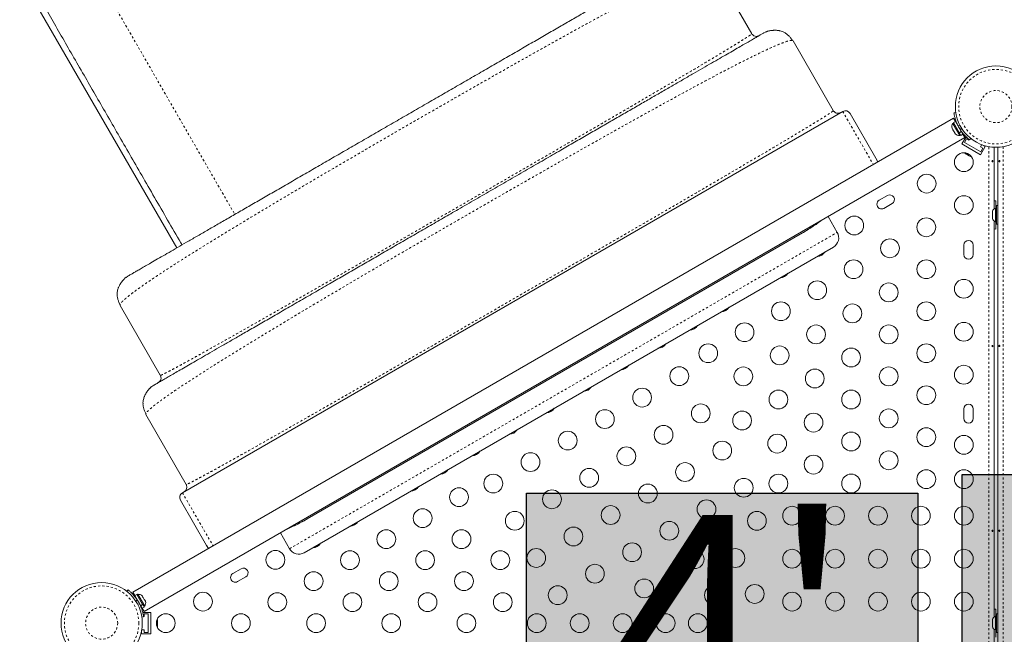
# Model space of a CAD drawing. Extents: x -86 to 722, y -9 to 842.
# Drawn here: x 153 to 199, y 545 to 574 of the extents above; entities that cross this region are included whole.
import ezdxf

# ---------------------------------------------------------------- set-up
doc = ezdxf.new("R2010")
doc.units = 0
doc.header["$LTSCALE"] = 0.125
doc.header["$MEASUREMENT"] = 0
doc.linetypes.add('PHANTOM', pattern=[0.5, 0.25, -0.05, 0.05, -0.05, 0.05, -0.05])
doc.layers.add('CONTOUR', color=7, linetype='CONTINUOUS')
doc.layers.add('HAUTEUR-PLATE-FORME', color=7, linetype='CONTINUOUS')
doc.styles.add('DIM', font='romans.shx')

msp = doc.modelspace()

# ---------------------------------------------------------------- hatches: boundary and pattern name
at = {"layer": 'HAUTEUR-PLATE-FORME', "true_color": 0xfcfcfc}
for points in [[(196.99327, 552.89434), (237.9435, 552.89434), (237.9435, 538.78863), (196.99327, 538.78863)], [(176.70585, 552.03831), (194.94117, 552.03831), (194.94117, 536.75712), (176.70585, 536.75712)]]:
    msp.add_hatch(color=7, dxfattribs=at).paths.add_polyline_path(points)

# ---------------------------------------------------------------- linework, layer by layer
at = {"layer": 'CONTOUR', "linetype": 'PHANTOM', "lineweight": 0}
for p, q in [((155.34662, 578.49105), (163.12996, 565.0099)), ((191.43446, 569.8026), (192.85946, 567.33443)), ((196.89864, 569.14444), (196.80516, 569.13134)), ((196.91349, 568.9437), (196.97158, 569.01811)), ((197.0512, 568.75912), (197.02522, 568.74412)), ((198.23364, 523.85014), (198.23364, 568.16586)), ((198.90771, 568.16586), (198.90771, 523.80202)), ((165.67674, 549.44654), (191.18421, 564.17329)), ((160.69056, 552.0526), (162.11556, 549.58443)), ((158.58654, 547.06582), (158.52845, 546.99141)), ((158.60138, 546.86508), (158.69487, 546.87818)), ((158.81185, 546.68162), (158.78588, 546.66663))]:
    msp.add_line(p, q, dxfattribs=at)
at = {"layer": 'CONTOUR', "linetype": 'Continuous', "lineweight": 15}
for p, q in [((185.32528, 576.66776), (187.20028, 573.42017)), ((153.72977, 575.06415), (160.43338, 563.45316)), ((187.18788, 573.40457), (187.20028, 573.42017)), ((187.22894, 573.38043), (187.18819, 573.40337)), ((187.75829, 573.45366), (187.84708, 573.49389)), ((189.12432, 573.08764), (189.06853, 573.09577)), ((189.12432, 573.08764), (190.99932, 569.84004)), ((196.5942, 569.49068), (158.38083, 547.42818)), ((191.43446, 569.8026), (160.69056, 552.0526)), ((190.99932, 569.84004), (190.98562, 569.82232)), ((191.02798, 569.8003), (190.98562, 569.82232)), ((191.77597, 569.71109), (192.98184, 567.62245)), ((196.68634, 569.33108), (196.5942, 569.49068)), ((196.61587, 569.73592), (196.70119, 569.74788)), ((196.53235, 569.01105), (196.55398, 568.97358)), ((196.55398, 568.97358), (196.55948, 568.98136)), ((196.55724, 568.96793), (196.55398, 568.97358)), ((196.5625, 568.95882), (196.55724, 568.96793)), ((196.55948, 568.98136), (196.56921, 568.9472)), ((196.60564, 569.25911), (196.56502, 569.23566)), ((196.56502, 569.23566), (196.57871, 569.21195)), ((196.57871, 569.21195), (196.88377, 568.68357)), ((196.68634, 569.33108), (196.59465, 569.27814)), ((196.86274, 568.8138), (196.59465, 569.27814)), ((196.95443, 568.86674), (196.68634, 569.33108)), ((196.77125, 569.20318), (196.76295, 569.19838)), ((158.90583, 546.51885), (197.1192, 568.58135)), ((196.5625, 568.95882), (196.56576, 568.95317)), ((196.56921, 568.9472), (196.62227, 568.8553)), ((196.62227, 568.8553), (196.64499, 568.83324)), ((196.62227, 568.8553), (196.63605, 568.83144)), ((196.64499, 568.83324), (196.6395, 568.82546)), ((196.6395, 568.82546), (196.67092, 568.77104)), ((196.67092, 568.77104), (196.69564, 568.74552)), ((196.67092, 568.77104), (196.67292, 568.76758)), ((196.69564, 568.74552), (196.67292, 568.76758)), ((196.86274, 568.8138), (196.95443, 568.86674)), ((196.86319, 568.81301), (196.86996, 568.80129)), ((196.96165, 568.85423), (196.86996, 568.80129)), ((196.93537, 568.68799), (196.86996, 568.80129)), ((196.88377, 568.68357), (196.92439, 568.70702)), ((196.93537, 568.68799), (197.02706, 568.74093)), ((196.95045, 568.87363), (196.95966, 568.87894)), ((196.95443, 568.86674), (196.96165, 568.85423)), ((197.02706, 568.74093), (196.96165, 568.85423)), ((196.98863, 568.28538), (197.18106, 568.61867)), ((197.1192, 568.58135), (197.02706, 568.74093)), ((197.10526, 568.36239), (197.19901, 568.52477)), ((197.19901, 568.52477), (197.30726, 568.46227)), ((197.39544, 568.54539), (197.34243, 568.47748)), ((197.85466, 567.78538), (196.98863, 568.28538)), ((197.86303, 567.92489), (197.10526, 568.36239)), ((197.30726, 568.46227), (197.32433, 568.49184)), ((197.90932, 568.25506), (197.84853, 568.14977)), ((197.84853, 568.14977), (197.95678, 568.08727)), ((197.85466, 567.78538), (198.07341, 568.16427)), ((197.95678, 568.08727), (197.86303, 567.92489)), ((198.07341, 568.16427), (197.92811, 568.24815)), ((198.48414, 568.13755), (198.48414, 565.26316)), ((198.65721, 523.83033), (198.65721, 568.13755)), ((192.98184, 567.62245), (193.06879, 567.45528)), ((193.07597, 567.45943), (192.98184, 567.62245)), ((197.14621, 567.83956), (197.17129, 567.82508)), ((197.16724, 567.83741), (197.19443, 567.81172)), ((197.17129, 567.82508), (197.16724, 567.83741)), ((197.18497, 567.81718), (197.17129, 567.82508)), ((197.19443, 567.81172), (197.18497, 567.81718)), ((197.19443, 567.81172), (197.28375, 567.76015)), ((197.28375, 567.76015), (197.31121, 567.75429)), ((197.29197, 567.75541), (197.28403, 567.75999)), ((197.30182, 567.74972), (197.29197, 567.75541)), ((197.30182, 567.74972), (197.31526, 567.74196)), ((197.31121, 567.75429), (197.31526, 567.74196)), ((197.31526, 567.74196), (197.38045, 567.70432)), ((197.38045, 567.70432), (197.41629, 567.69362)), ((197.38045, 567.70432), (197.38883, 567.69949)), ((197.41629, 567.69362), (197.38883, 567.69949)), ((197.38883, 567.69949), (197.38978, 567.69894)), ((193.51429, 565.88773), (193.13541, 565.66898)), ((193.35416, 565.29009), (193.73304, 565.50884)), ((198.59118, 565.30269), (198.54428, 565.30269)), ((198.54428, 565.30269), (198.54428, 564.66519)), ((198.57068, 565.30269), (198.57068, 565.64019)), ((198.65318, 565.42144), (198.59118, 565.42144)), ((198.59118, 564.54644), (198.59118, 565.42144)), ((198.65318, 564.54644), (198.65318, 565.42144)), ((190.75921, 564.90941), (191.18421, 564.17329)), ((198.41233, 565.15594), (198.40368, 565.1233)), ((198.40368, 565.1233), (198.41233, 565.15594)), ((198.40368, 565.1233), (198.40368, 565.06994)), ((198.41233, 565.06994), (198.40368, 565.0373)), ((198.40368, 565.06994), (198.41233, 565.06994)), ((198.40368, 565.0373), (198.40368, 564.93058)), ((198.40368, 564.93058), (198.41233, 564.89794)), ((198.41233, 564.89794), (198.40368, 564.89794)), ((198.40368, 564.89794), (198.40368, 564.84458)), ((198.41233, 564.81194), (198.40368, 564.84458)), ((198.40368, 564.84458), (198.41233, 564.81194)), ((198.65721, 565.17144), (198.65318, 565.17144)), ((198.48414, 564.70472), (198.48414, 546.26316)), ((198.54428, 564.66519), (198.59118, 564.66519)), ((198.57068, 564.32769), (198.57068, 564.66519)), ((198.59118, 564.54644), (198.65318, 564.54644)), ((198.65318, 564.79644), (198.65721, 564.79644)), ((166.50595, 550.8368), (189.5656, 564.1503)), ((166.35975, 549.26353), (191.0012, 563.49028)), ((197.07789, 563.57769), (197.07789, 563.14019)), ((197.51539, 563.14019), (197.51539, 563.57769)), ((158.07251, 562.07705), (158.1517, 562.13379)), ((157.78564, 560.80831), (157.78567, 560.76776)), ((159.66067, 557.52017), (157.78567, 560.76776)), ((159.66067, 557.52017), (159.68061, 557.52323)), ((159.6815, 557.52237), (159.68075, 557.47548)), ((159.27343, 556.99689), (159.35266, 557.05366)), ((159.0072, 555.73976), (158.98663, 555.68764)), ((160.86163, 552.44004), (158.98663, 555.68764)), ((197.07789, 555.95269), (197.07789, 555.51519)), ((197.51539, 555.51519), (197.51539, 555.95269)), ((160.88405, 552.44315), (160.86163, 552.44004)), ((160.88405, 552.44315), (160.88172, 552.39535)), ((160.59905, 551.71109), (161.81931, 549.59754)), ((165.25174, 550.18266), (165.67674, 549.44654)), ((161.81931, 549.59754), (161.89905, 549.45943)), ((163.41991, 548.51273), (163.04102, 548.29398)), ((163.25977, 547.91509), (163.63866, 548.13384)), ((158.10458, 547.46412), (158.1576, 547.53204)), ((158.47296, 547.26859), (158.38083, 547.42818)), ((158.56465, 547.32153), (158.47296, 547.26859)), ((158.74105, 546.80425), (158.47296, 547.26859)), ((158.54958, 547.13589), (158.54037, 547.13058)), ((158.83274, 546.85719), (158.56465, 547.32153)), ((158.61626, 547.32595), (158.57564, 547.3025)), ((158.93501, 546.77386), (158.61626, 547.32595)), ((158.84815, 547.20549), (158.82709, 547.24197)), ((158.83845, 547.205), (158.84815, 547.20549)), ((158.86326, 547.17933), (158.83845, 547.205)), ((158.84681, 547.19635), (158.85178, 547.19922)), ((158.85178, 547.19922), (158.84815, 547.20549)), ((158.85761, 547.18911), (158.85178, 547.19922)), ((158.85761, 547.18911), (158.86123, 547.18284)), ((158.91624, 547.08756), (158.86326, 547.17933)), ((158.92385, 547.05708), (158.91624, 547.08756)), ((158.91693, 547.08637), (158.93154, 547.06107)), ((158.93356, 547.05757), (158.92385, 547.05708)), ((158.96548, 547.00227), (158.93356, 547.05757)), ((158.97531, 546.96795), (158.96548, 547.00227)), ((158.96548, 547.00227), (158.9677, 546.99843)), ((158.9677, 546.99843), (158.97531, 546.96795)), ((158.72878, 546.80634), (158.73708, 546.81113)), ((158.74105, 546.80425), (158.83274, 546.85719)), ((158.74105, 546.80425), (158.74828, 546.79173)), ((158.83997, 546.84467), (158.74828, 546.79173)), ((158.81369, 546.67844), (158.74828, 546.79173)), ((158.81369, 546.67844), (158.90538, 546.73137)), ((158.90583, 546.51885), (158.81369, 546.67844)), ((158.8332, 546.8564), (158.83997, 546.84467)), ((158.90538, 546.73137), (158.83997, 546.84467)), ((158.89439, 546.75041), (158.93501, 546.77386)), ((198.57068, 546.30269), (198.57068, 546.64019)), ((158.88416, 546.2736), (158.79884, 546.26164)), ((159.22742, 546.48394), (158.84235, 546.48394)), ((158.8808, 546.29644), (158.91492, 546.29644)), ((158.91492, 546.42144), (159.10242, 546.42144)), ((158.91492, 546.29644), (158.91492, 546.42144)), ((159.10242, 546.42144), (159.10242, 545.54644)), ((159.22742, 546.48394), (159.22742, 545.48394)), ((159.52608, 546.15018), (159.53473, 546.12347)), ((159.53473, 546.1138), (159.52608, 546.15018)), ((159.53473, 546.12347), (159.53473, 546.12456)), ((159.53473, 546.1138), (159.53473, 546.12347)), ((159.53473, 546.03852), (159.53473, 546.1138)), ((198.41233, 546.15594), (198.40368, 546.1233)), ((198.40368, 546.1233), (198.41233, 546.15594)), ((198.40368, 546.1233), (198.40368, 546.06994)), ((198.41233, 546.06994), (198.40368, 546.0373)), ((198.40368, 546.06994), (198.41233, 546.06994)), ((198.59118, 546.30269), (198.54428, 546.30269)), ((198.54428, 546.30269), (198.54428, 545.66519)), ((198.65318, 546.42144), (198.59118, 546.42144)), ((198.59118, 545.54644), (198.59118, 546.42144)), ((198.65318, 545.54644), (198.65318, 546.42144)), ((198.65721, 546.17144), (198.65318, 546.17144)), ((158.78992, 545.65171), (158.78992, 545.48394)), ((158.91492, 545.67144), (158.79334, 545.67144)), ((158.91492, 545.54644), (158.91492, 545.67144)), ((159.52608, 546.02885), (159.53473, 546.03852)), ((159.53473, 546.00214), (159.52608, 546.02885)), ((159.52608, 545.86261), (159.53473, 545.89899)), ((159.53473, 545.87228), (159.52608, 545.86261)), ((159.53473, 546.023), (159.53473, 546.03852)), ((159.53473, 546.023), (159.53473, 546.01163)), ((159.53473, 546.01163), (159.53473, 546.00246)), ((159.53473, 545.89899), (159.53473, 546.00214)), ((159.53473, 545.89899), (159.53473, 545.88808)), ((159.53473, 545.88808), (159.53473, 545.87228)), ((159.53473, 545.84331), (159.53473, 545.87228)), ((198.40368, 546.0373), (198.40368, 545.93058)), ((198.40368, 545.93058), (198.41233, 545.89794)), ((198.41233, 545.89794), (198.40368, 545.89794)), ((198.40368, 545.89794), (198.40368, 545.84458)), ((198.41233, 545.81194), (198.40368, 545.84458)), ((198.40368, 545.84458), (198.41233, 545.81194)), ((198.48414, 545.70472), (198.48414, 527.26316)), ((198.54428, 545.66519), (198.59118, 545.66519)), ((198.57068, 545.32769), (198.57068, 545.66519)), ((198.65318, 545.79644), (198.65721, 545.79644)), ((159.22742, 545.48394), (158.78992, 545.48394)), ((159.10242, 545.54644), (158.91492, 545.54644)), ((198.59118, 545.54644), (198.65318, 545.54644))]:
    msp.add_line(p, q, dxfattribs=at)
at = {"layer": 'CONTOUR', "linetype": 'Continuous', "lineweight": 15, "flags": 128}
for points in [[(197.11254, 567.87612), (197.12545, 567.86037), (197.14621, 567.83956)], [(198.57068, 565.64019), (198.50259, 565.63698), (198.48414, 565.63506)], [(198.48414, 564.33282), (198.50259, 564.3309), (198.57068, 564.32769)], [(198.57068, 546.64019), (198.50259, 546.63698), (198.48414, 546.63506)], [(159.5199, 545.79588), (159.52709, 545.81493), (159.53473, 545.84331)]]:
    msp.add_lwpolyline(points, dxfattribs=at)
at = {"layer": 'CONTOUR', "linetype": 'Continuous', "lineweight": 15}
for centre, radius in [((198.57068, 570.02557), 1.89), ((197.07789, 567.43999), 0.4375), ((195.34584, 566.43999), 0.4375), ((197.07789, 565.43999), 0.4375), ((191.97393, 564.49321), 0.4375), ((195.32789, 564.4089), 0.4375), ((193.63554, 563.43182), 0.4375), ((191.94319, 562.45474), 0.4375), ((195.32789, 562.45474), 0.4375), ((190.25084, 561.47766), 0.4375), ((193.57789, 561.37781), 0.4375), ((197.07789, 561.54644), 0.4375), ((188.55848, 560.50058), 0.4375), ((191.88554, 560.40073), 0.4375), ((195.32789, 560.50058), 0.4375), ((186.86613, 559.5235), 0.4375), ((190.19319, 559.42365), 0.4375), ((193.57789, 559.42365), 0.4375), ((197.07789, 559.54644), 0.4375), ((185.17378, 558.54642), 0.4375), ((188.50084, 558.44657), 0.4375), ((195.32789, 558.54642), 0.4375), ((191.82789, 558.34672), 0.4375), ((197.07789, 557.54644), 0.4375), ((183.82654, 557.47991), 0.4375), ((186.80848, 557.46949), 0.4375), ((190.13554, 557.36964), 0.4375), ((193.57789, 557.46949), 0.4375), ((182.09448, 556.47991), 0.4375), ((188.44319, 556.39256), 0.4375), ((191.82789, 556.39256), 0.4375), ((195.32789, 556.59226), 0.4375), ((184.82654, 555.74786), 0.4375), ((180.36243, 555.47991), 0.4375), ((186.75084, 555.41548), 0.4375), ((190.07789, 555.31563), 0.4375), ((193.57789, 555.51533), 0.4375), ((178.63038, 554.47991), 0.4375), ((183.09448, 554.74786), 0.4375), ((188.38554, 554.33855), 0.4375), ((191.82789, 554.4384), 0.4375), ((195.32789, 554.6381), 0.4375), ((185.82654, 554.01581), 0.4375), ((197.07789, 554.28394), 0.4375), ((176.89833, 553.47991), 0.4375), ((181.36243, 553.74786), 0.4375), ((193.57789, 553.56117), 0.4375), ((184.09448, 553.01581), 0.4375), ((190.07789, 553.36147), 0.4375), ((179.63038, 552.74786), 0.4375), ((191.82789, 552.48424), 0.4375), ((195.32789, 552.68394), 0.4375), ((197.07789, 552.68394), 0.4375), ((175.16628, 552.47991), 0.4375), ((186.82654, 552.28376), 0.4375), ((188.44024, 552.47913), 0.4375), ((173.56904, 551.84642), 0.4375), ((177.89833, 551.74786), 0.4375), ((182.36243, 552.01581), 0.4375), ((185.09448, 551.28376), 0.4375), ((171.87669, 550.86934), 0.4375), ((176.16628, 550.74786), 0.4375), ((180.63038, 551.01581), 0.4375), ((187.44024, 550.74708), 0.4375), ((189.07789, 550.98394), 0.4375), ((191.07789, 550.98394), 0.4375), ((193.07789, 550.98394), 0.4375), ((195.07789, 550.98394), 0.4375), ((197.07789, 550.98394), 0.4375), ((183.36243, 550.28376), 0.4375), ((170.18433, 549.89226), 0.4375), ((173.68433, 549.89226), 0.4375), ((178.89833, 550.01581), 0.4375), ((181.63038, 549.28376), 0.4375), ((165.01889, 548.93071), 0.4375), ((168.49198, 548.91518), 0.4375), ((171.99198, 548.91518), 0.4375), ((175.49198, 548.91518), 0.4375), ((177.16628, 549.01581), 0.4375), ((184.54113, 548.95678), 0.4375), ((186.44024, 549.01503), 0.4375), ((189.07789, 548.98394), 0.4375), ((191.07789, 548.98394), 0.4375), ((193.07789, 548.98394), 0.4375), ((195.07789, 548.98394), 0.4375), ((197.07789, 548.98394), 0.4375), ((166.79963, 547.9381), 0.4375), ((170.29963, 547.9381), 0.4375), ((173.79963, 547.9381), 0.4375), ((179.89833, 548.28376), 0.4375), ((182.19024, 547.59949), 0.4375), ((156.92935, 545.98394), 1.89), ((161.64697, 546.98394), 0.4375), ((178.16628, 547.28376), 0.4375), ((185.44024, 547.28298), 0.4375), ((187.33934, 547.34123), 0.4375), ((189.07789, 546.98394), 0.4375), ((191.07789, 546.98394), 0.4375), ((193.07789, 546.98394), 0.4375), ((195.07789, 546.98394), 0.4375), ((197.07789, 546.98394), 0.4375), ((165.10728, 546.96102), 0.4375), ((168.60728, 546.96102), 0.4375), ((172.10728, 546.96102), 0.4375), ((175.60728, 546.96102), 0.4375), ((159.91492, 545.98394), 0.4375), ((163.41492, 545.98394), 0.4375), ((166.91492, 545.98394), 0.4375), ((170.41492, 545.98394), 0.4375), ((173.91492, 545.98394), 0.4375), ((177.19024, 545.98394), 0.4375), ((179.19024, 545.98394), 0.4375), ((181.19024, 545.98394), 0.4375), ((183.19024, 545.98394), 0.4375), ((184.69024, 545.98394), 0.4375)]:
    msp.add_circle(centre, radius, dxfattribs=at)
at = {"layer": 'CONTOUR', "linetype": 'PHANTOM', "lineweight": 0}
for centre, radius in [((198.57068, 570.02557), 1.73415), ((198.57068, 570.02557), 0.74728), ((156.92935, 545.98394), 1.73415), ((156.92935, 545.98394), 0.74728)]:
    msp.add_circle(centre, radius, dxfattribs=at)
at = {"layer": 'CONTOUR', "linetype": 'Continuous', "lineweight": 15}
for centre, radius, start, end in [((191.55946, 569.58609), 0.25, 30, 120), ((196.77343, 569.09065), 0.2539, 145.170658, 196.845561), ((198.53463, 570.00475), 1.9375, 206.794751, 213.205249), ((196.86239, 568.93657), 0.2539, 223.178442, 274.829342), ((193.62367, 565.69828), 0.21875, 300, 120), ((193.24478, 565.47953), 0.21875, 120, 300), ((198.65227, 565.0729), 0.2539, 115.170658, 161.773154), ((198.65227, 564.89498), 0.2539, 198.512587, 244.829342), ((190.7512, 563.92329), 0.5, 300, 30), ((197.29664, 563.57769), 0.21875, 0, 180), ((190.24188, 563.49321), 0.4375, 270.881055, 329.118945), ((197.29664, 563.14019), 0.21875, 180, 0), ((188.50983, 562.49321), 0.4375, 270.881055, 329.118945), ((185.77102, 560.91196), 0.4375, 270.881055, 329.118945), ((184.29878, 560.06196), 0.4375, 270.881055, 329.118945), ((182.82654, 559.21196), 0.4375, 270.881055, 329.118945), ((181.09448, 558.21196), 0.4375, 270.881055, 329.118945), ((179.36243, 557.21196), 0.4375, 270.881055, 329.118945), ((197.29664, 555.95269), 0.21875, 0, 180), ((177.63038, 556.21196), 0.4375, 270.881055, 329.118945), ((197.29664, 555.51519), 0.21875, 180, 0), ((175.89833, 555.21196), 0.4375, 270.881055, 329.118945), ((174.16628, 554.21196), 0.4375, 270.881055, 329.118945), ((172.69404, 553.36196), 0.4375, 270.881055, 329.118945), ((160.81556, 551.83609), 0.25, 120, 210), ((171.3084, 552.56196), 0.4375, 270.881055, 329.118945), ((168.48299, 550.93071), 0.4375, 270.881055, 329.118945), ((166.10975, 549.69654), 0.5, 210, 300), ((166.75094, 549.93071), 0.4375, 270.881055, 329.118945), ((163.52929, 548.32328), 0.21875, 300, 120), ((163.1504, 548.10453), 0.21875, 120, 300), ((156.9654, 546.00476), 1.9375, 26.794751, 33.205249), ((158.63763, 547.07295), 0.2539, 42.639296, 94.829342), ((158.72659, 546.91887), 0.2539, 325.170658, 18.258924), ((198.65227, 546.0729), 0.2539, 115.170658, 161.773154), ((198.65227, 545.89498), 0.2539, 198.512587, 244.829342)]:
    msp.add_arc(centre, radius, start, end, dxfattribs=at)
at = {"layer": 'CONTOUR', "linetype": 'PHANTOM', "lineweight": 0}
msp.add_arc((187.49386, 567.73588), 4.14108, 300.019283, 309.814717, dxfattribs=at)
at = {"layer": 'CONTOUR', "linetype": 'Continuous', "lineweight": 15}
for points, knots in [([(158.1517, 562.13379), (158.15469, 562.13552), (158.16066, 562.13897), (158.20938, 562.16709), (158.2873, 562.21208), (158.39721, 562.27554), (158.53838, 562.35704), (158.711, 562.4567), (158.91498, 562.57448), (159.16056, 562.71626), (159.44979, 562.88325), (159.78587, 563.07728), (160.15537, 563.29061), (160.55826, 563.52322), (160.99452, 563.7751), (161.46416, 564.04624), (161.96423, 564.33496), (162.49202, 564.63968), (163.04542, 564.95918), (163.62487, 565.29373), (164.22776, 565.64181), (164.85113, 566.00171), (165.49222, 566.37185), (166.14993, 566.75157), (166.82129, 567.13918), (167.50367, 567.53316), (168.19503, 567.93231), (168.89534, 568.33664), (169.60457, 568.74611), (170.32271, 569.16073), (171.04655, 569.57864), (171.77028, 569.99648), (172.48806, 570.41089), (173.19717, 570.8203), (173.89759, 571.22469), (174.5893, 571.62405), (175.27229, 572.01837), (175.94437, 572.4064), (176.60274, 572.7865), (177.24424, 573.15687), (177.86798, 573.51699), (178.47176, 573.86559), (179.05248, 574.20087), (179.60693, 574.52098), (180.13429, 574.82544), (180.63347, 575.11365), (181.10317, 575.38483), (181.54247, 575.63846), (181.94983, 575.87365), (182.3233, 576.08927), (182.66079, 576.28412), (182.94954, 576.45083), (183.19364, 576.59176), (183.39668, 576.70899), (183.56913, 576.80855), (183.71069, 576.89029), (183.82163, 576.95433), (183.90063, 576.99994), (183.95009, 577.0285), (183.9562, 577.03203), (183.95925, 577.03379)], [0, 0, 0, 0, 0.01577044, 0.03142679, 0.0470087, 0.06255639, 0.07811032, 0.09371094, 0.1093983, 0.12521182, 0.14323194, 0.16109479, 0.17885677, 0.19657522, 0.21430792, 0.23211249, 0.25004588, 0.26785593, 0.28566587, 0.30353052, 0.32148804, 0.3393868, 0.35722917, 0.37507042, 0.39292277, 0.41067292, 0.4283752, 0.44608441, 0.46385525, 0.48174188, 0.4997974, 0.51783656, 0.5357112, 0.55347518, 0.57118335, 0.5888911, 0.60665381, 0.62452637, 0.64239065, 0.66023273, 0.67810661, 0.69606318, 0.71395443, 0.73177074, 0.74956759, 0.76738082, 0.78519458, 0.80306642, 0.82102477, 0.83892571, 0.8567878, 0.87466812, 0.89037419, 0.9060353, 0.92169169, 0.93738363, 0.9531166, 0.96877056, 0.98438507, 1, 1, 1, 1]), ([(153.11338, 576.67414), (153.26617, 576.40949), (153.5717, 575.8803), (154.04878, 575.05397), (154.54054, 574.20223), (155.04796, 573.32335), (155.57052, 572.41824), (156.09652, 571.50719), (156.62467, 570.5924), (157.15333, 569.67673), (157.69196, 568.74381), (158.24002, 567.79453), (158.80749, 566.81165), (159.39394, 565.79589), (159.9997, 564.74669), (160.4252, 564.00969), (160.65012, 563.62012), (160.66911, 563.58722)], [0, 0, 0, 0, 0.07114604, 0.142262626, 0.213729283, 0.285806208, 0.357880899, 0.430410594, 0.498969632, 0.567547964, 0.636407013, 0.705273146, 0.774171105, 0.84724359, 0.9202842, 0.993267125, 1, 1, 1, 1]), ([(188.51711, 573.55356), (188.50299, 573.55698), (188.47672, 573.56334), (188.43085, 573.57007), (188.38476, 573.57447), (188.3387, 573.57691), (188.29348, 573.5778), (188.25335, 573.57748), (188.2205, 573.57647), (188.19058, 573.57515), (188.15289, 573.57274), (188.116, 573.56857), (188.0862, 573.56446), (188.05533, 573.55971), (188.02039, 573.55332), (187.98395, 573.54536), (187.94855, 573.53615), (187.91384, 573.5254), (187.87885, 573.51272), (187.85695, 573.50321), (187.84517, 573.49809)], [0, 0, 0, 0, 0.1149441, 0.21378371, 0.29667923, 0.36391612, 0.41603008, 0.45416359, 0.46884224, 0.48143461, 0.50469425, 0.52826891, 0.54053447, 0.55452202, 0.59092087, 0.64138873, 0.70718661, 0.78879366, 0.88638667, 1, 1, 1, 1]), ([(188.51711, 573.55356), (188.58046, 573.53499), (188.66231, 573.511), (188.73318, 573.46474), (188.74919, 573.45428)], [0, 0, 0, 0, 0.77398321, 1, 1, 1, 1]), ([(187.75829, 573.45366), (187.75486, 573.45168), (187.74798, 573.44771), (187.69293, 573.41593), (187.60556, 573.36548), (187.48286, 573.29465), (187.32695, 573.20463), (187.13841, 573.09577), (186.91816, 572.96861), (186.66609, 572.82308), (186.38116, 572.65857), (186.06362, 572.47525), (185.71377, 572.27326), (185.33476, 572.05444), (184.92761, 571.81937), (184.49332, 571.56863), (184.03283, 571.30277), (183.54708, 571.02232), (183.03723, 570.72796), (182.50475, 570.42053), (181.95077, 570.10069), (181.37683, 569.76933), (180.78799, 569.42936), (180.18613, 569.08188), (179.57304, 568.72791), (178.94655, 568.3662), (178.26763, 567.97423), (177.5352, 567.55136), (176.74918, 567.09755), (175.95361, 566.63823), (175.15094, 566.17481), (174.34358, 565.70867), (173.57293, 565.26374), (172.84146, 564.84143), (172.15057, 564.44254), (171.46272, 564.04541), (170.77941, 563.6509), (170.10615, 563.26219), (169.44431, 562.88008), (168.79531, 562.50538), (168.1573, 562.13702), (167.49262, 561.75327), (166.80583, 561.35676), (166.10258, 560.95073), (165.42343, 560.55863), (164.77033, 560.18156), (164.14517, 559.82062), (163.57858, 559.4935), (163.06737, 559.19835), (162.60791, 558.93309), (162.17413, 558.68264), (161.76721, 558.44771), (161.39063, 558.23029), (161.04499, 558.03073), (160.73082, 557.84935), (160.44721, 557.6856), (160.1936, 557.53918), (159.97206, 557.41127), (159.78227, 557.3017), (159.62639, 557.2117), (159.50442, 557.14129), (159.41756, 557.09113), (159.36287, 557.05956), (159.35606, 557.05563), (159.35266, 557.05366)], [0, 0, 0, 0, 0.01565323, 0.0313651, 0.04711573, 0.06288487, 0.07865255, 0.09411928, 0.1095742, 0.12502718, 0.14047813, 0.15624106, 0.17199861, 0.18774817, 0.20348692, 0.21921215, 0.23492157, 0.25062398, 0.26630397, 0.28199563, 0.29769716, 0.31340583, 0.32911828, 0.34455034, 0.359979, 0.37540105, 0.39081381, 0.40914694, 0.42745999, 0.44575577, 0.46404061, 0.48231925, 0.50059528, 0.51622697, 0.53186065, 0.54749817, 0.56314173, 0.5787941, 0.59417903, 0.60958017, 0.62498668, 0.64038746, 0.65871933, 0.67705339, 0.69539122, 0.7137323, 0.7320746, 0.75041514, 0.76609795, 0.78177512, 0.79744508, 0.81310697, 0.82876084, 0.84412866, 0.85949258, 0.87485683, 0.8902275, 0.90592216, 0.92161651, 0.93730791, 0.95299421, 0.96867305, 0.98434223, 1, 1, 1, 1]), ([(187.2322, 573.38377), (187.24237, 573.37075), (187.27275, 573.33188), (187.35109, 573.29863), (187.45091, 573.28914), (187.51149, 573.31549), (187.54178, 573.32866)], [0, 0, 0, 0, 0.14376641, 0.42917761, 0.7145888, 1, 1, 1, 1]), ([(189.08752, 573.10688), (189.08212, 573.1154), (189.07107, 573.13283), (189.04734, 573.1682), (189.01606, 573.21171), (188.97897, 573.25864), (188.9338, 573.31044), (188.88059, 573.3633), (188.81764, 573.41578), (188.77438, 573.44245), (188.75085, 573.45696)], [0, 0, 0, 0, 0.02965064, 0.06071707, 0.13160564, 0.21983807, 0.32897925, 0.50998027, 0.73338145, 1, 1, 1, 1]), ([(191.03125, 569.80362), (191.04142, 569.79061), (191.07179, 569.75175), (191.15013, 569.7185), (191.24994, 569.70901), (191.31053, 569.73536), (191.34082, 569.74854)], [0, 0, 0, 0, 0.14369524, 0.42913016, 0.71456508, 1, 1, 1, 1]), ([(196.80516, 569.13134), (196.79008, 569.16239), (196.7595, 569.22536), (196.72129, 569.32006), (196.68911, 569.41233), (196.66431, 569.49673), (196.64567, 569.57182), (196.63256, 569.63444), (196.62374, 569.68375), (196.61724, 569.72571), (196.61638, 569.73207), (196.61587, 569.73592)], [0, 0, 0, 0, 0.10435176, 0.21161938, 0.31601402, 0.42360407, 0.52535367, 0.63000006, 0.73279438, 0.83847833, 1, 1, 1, 1]), ([(197.34243, 568.47748), (197.34111, 568.4785), (197.33844, 568.48057), (197.31711, 568.49745), (197.28384, 568.52479), (197.23966, 568.56308), (197.1863, 568.61265), (197.12754, 568.67182), (197.06527, 568.74078), (196.99204, 568.82951), (196.94288, 568.90099), (196.91349, 568.9437)], [0, 0, 0, 0, 0.104630798, 0.212290521, 0.316923046, 0.424613932, 0.528733389, 0.635976802, 0.738288237, 0.843592957, 1, 1, 1, 1]), ([(198.43049, 567.49226), (198.43098, 567.48885), (198.43194, 567.48201), (198.43065, 567.4715), (198.42739, 567.46227), (198.4222, 567.45523), (198.41553, 567.45125), (198.40803, 567.45078), (198.40056, 567.45383), (198.394, 567.46007), (198.38922, 567.46883), (198.38695, 567.47914), (198.38752, 567.48978), (198.39082, 567.49956), (198.39637, 567.50744), (198.40343, 567.51253), (198.41104, 567.51422), (198.41829, 567.51234), (198.42439, 567.50711), (198.42851, 567.49998), (198.42992, 567.4945), (198.43049, 567.49226)], [0, 0, 0, 0, 0.05327947, 0.10656085, 0.15986459, 0.21353286, 0.26735863, 0.3208905, 0.37413831, 0.42754768, 0.48131602, 0.53508539, 0.58848868, 0.64173222, 0.69526905, 0.74909616, 0.80275937, 0.85606342, 0.90936911, 0.96303209, 1, 1, 1, 1]), ([(198.71087, 567.47562), (198.71038, 567.47903), (198.70941, 567.48587), (198.71071, 567.49638), (198.71396, 567.50561), (198.71915, 567.51264), (198.72583, 567.51663), (198.73333, 567.5171), (198.7408, 567.51404), (198.74736, 567.50781), (198.75214, 567.49904), (198.75441, 567.48874), (198.75384, 567.4781), (198.75054, 567.46832), (198.74499, 567.46044), (198.73793, 567.45535), (198.73032, 567.45366), (198.72307, 567.45554), (198.71696, 567.46077), (198.71285, 567.4679), (198.71144, 567.47338), (198.71087, 567.47562)], [0, 0, 0, 0, 0.05327947, 0.10656085, 0.15986459, 0.21353286, 0.26735863, 0.3208905, 0.37413831, 0.42754768, 0.48131602, 0.53508539, 0.58848868, 0.64173222, 0.69526905, 0.74909616, 0.80275937, 0.85606342, 0.90936911, 0.96303209, 1, 1, 1, 1]), ([(189.52827, 564.13028), (189.69536, 564.22829), (190.01862, 564.41792), (190.32289, 564.63669), (190.4699, 564.74237)], [0, 0, 0, 0, 0.51688306, 1, 1, 1, 1]), ([(158.06983, 562.0808), (158.05622, 562.07066), (158.03164, 562.05233), (157.99473, 562.01989), (157.96208, 561.98763), (157.93241, 561.95519), (157.90908, 561.92781), (157.88765, 561.90115), (157.86867, 561.87663), (157.8474, 561.84734), (157.8288, 561.81944), (157.81282, 561.7943), (157.79578, 561.76668), (157.77563, 561.73221), (157.75055, 561.68634), (157.72529, 561.63498), (157.7013, 561.57836), (157.6913, 561.54501), (157.68577, 561.52658)], [0, 0, 0, 0, 0.14667695, 0.26509573, 0.3555769, 0.40581425, 0.44247334, 0.45689929, 0.47610835, 0.4950113, 0.51989831, 0.53309482, 0.54817447, 0.58661432, 0.63860494, 0.73112353, 0.85138122, 1, 1, 1, 1]), ([(157.65257, 561.27585), (157.65301, 561.25775), (157.65382, 561.22438), (157.66288, 561.15921), (157.67735, 561.09094), (157.69679, 561.02135), (157.71938, 560.95487), (157.74832, 560.88234), (157.77328, 560.83282), (157.78564, 560.80831)], [0, 0, 0, 0, 0.2471149, 0.45570939, 0.6282239, 0.73673503, 0.83099731, 0.91634756, 1, 1, 1, 1]), ([(157.65571, 561.27595), (157.65466, 561.29505), (157.65004, 561.37956), (157.67018, 561.46244), (157.68577, 561.52658)], [0, 0, 0, 0, 0.22601698, 1, 1, 1, 1]), ([(198.43049, 558.89226), (198.43098, 558.88885), (198.43194, 558.88201), (198.43065, 558.8715), (198.42739, 558.86227), (198.4222, 558.85523), (198.41553, 558.85125), (198.40803, 558.85078), (198.40056, 558.85383), (198.394, 558.86007), (198.38922, 558.86883), (198.38695, 558.87914), (198.38752, 558.88978), (198.39082, 558.89956), (198.39637, 558.90744), (198.40343, 558.91253), (198.41104, 558.91422), (198.41829, 558.91234), (198.42439, 558.90711), (198.42851, 558.89998), (198.42992, 558.8945), (198.43049, 558.89226)], [0, 0, 0, 0, 0.05327947, 0.10656085, 0.15986459, 0.21353286, 0.26735863, 0.3208905, 0.37413831, 0.42754768, 0.48131602, 0.53508539, 0.58848868, 0.64173222, 0.69526905, 0.74909616, 0.80275937, 0.85606342, 0.90936911, 0.96303209, 1, 1, 1, 1]), ([(198.71087, 558.87562), (198.71038, 558.87903), (198.70941, 558.88587), (198.71071, 558.89638), (198.71396, 558.90561), (198.71915, 558.91264), (198.72583, 558.91663), (198.73333, 558.9171), (198.7408, 558.91404), (198.74736, 558.90781), (198.75214, 558.89904), (198.75441, 558.88874), (198.75384, 558.8781), (198.75054, 558.86832), (198.74499, 558.86044), (198.73793, 558.85535), (198.73032, 558.85366), (198.72307, 558.85554), (198.71696, 558.86077), (198.71285, 558.8679), (198.71144, 558.87338), (198.71087, 558.87562)], [0, 0, 0, 0, 0.05327947, 0.10656085, 0.15986459, 0.21353286, 0.26735863, 0.3208905, 0.37413831, 0.42754768, 0.48131602, 0.53508539, 0.58848868, 0.64173222, 0.69526905, 0.74909616, 0.80275937, 0.85606342, 0.90936911, 0.96303209, 1, 1, 1, 1]), ([(159.56916, 557.17866), (159.59572, 557.19831), (159.64883, 557.2376), (159.69052, 557.32879), (159.70089, 557.41326), (159.68242, 557.45901), (159.67623, 557.47433)], [0, 0, 0, 0, 0.28541122, 0.57082244, 0.85623366, 1, 1, 1, 1]), ([(159.27075, 557.00064), (159.26042, 556.993), (159.24123, 556.97879), (159.21272, 556.9548), (159.18601, 556.93008), (159.16029, 556.90401), (159.13514, 556.8764), (159.1121, 556.84931), (159.09255, 556.82496), (159.07409, 556.80121), (159.05204, 556.77135), (159.03113, 556.73994), (159.01503, 556.71469), (158.99774, 556.68676), (158.97742, 556.65218), (158.95561, 556.61258), (158.93473, 556.57149), (158.91553, 556.52939), (158.89845, 556.48631), (158.89083, 556.4604), (158.88673, 556.44646)], [0, 0, 0, 0, 0.11375067, 0.21137258, 0.29294677, 0.358686, 0.40909721, 0.44546358, 0.45944973, 0.4717244, 0.49532818, 0.51861661, 0.53121147, 0.54588098, 0.58396798, 0.63601483, 0.70318623, 0.78604556, 0.88491436, 1, 1, 1, 1]), ([(158.85353, 556.19573), (158.854, 556.17767), (158.85486, 556.14444), (158.86423, 556.07957), (158.87903, 556.01167), (158.89874, 555.94234), (158.92145, 555.8762), (158.95057, 555.80358), (158.97582, 555.75353), (158.98822, 555.72895)], [0, 0, 0, 0, 0.25298296, 0.46538727, 0.63947398, 0.74748347, 0.83962854, 0.92125107, 1, 1, 1, 1]), ([(158.85667, 556.19583), (158.85563, 556.21493), (158.851, 556.29943), (158.87114, 556.38231), (158.88673, 556.44646)], [0, 0, 0, 0, 0.22600035, 1, 1, 1, 1]), ([(160.77013, 552.09854), (160.79668, 552.11818), (160.84979, 552.15748), (160.89148, 552.24867), (160.90186, 552.33313), (160.88339, 552.37886), (160.8772, 552.39417)], [0, 0, 0, 0, 0.28543524, 0.57087048, 0.85630573, 1, 1, 1, 1]), ([(165.54105, 550.3497), (165.70608, 550.42416), (166.04771, 550.57831), (166.37359, 550.76346), (166.54204, 550.85917)], [0, 0, 0, 0, 0.48307315, 1, 1, 1, 1]), ([(198.43049, 550.29226), (198.43098, 550.28885), (198.43194, 550.28201), (198.43065, 550.2715), (198.42739, 550.26227), (198.4222, 550.25523), (198.41553, 550.25125), (198.40803, 550.25078), (198.40056, 550.25383), (198.394, 550.26007), (198.38922, 550.26883), (198.38695, 550.27914), (198.38752, 550.28978), (198.39082, 550.29956), (198.39637, 550.30744), (198.40343, 550.31253), (198.41104, 550.31422), (198.41829, 550.31234), (198.42439, 550.30711), (198.42851, 550.29998), (198.42992, 550.2945), (198.43049, 550.29226)], [0, 0, 0, 0, 0.05327947, 0.10656085, 0.15986459, 0.21353286, 0.26735863, 0.3208905, 0.37413831, 0.42754768, 0.48131602, 0.53508539, 0.58848868, 0.64173222, 0.69526905, 0.74909616, 0.80275937, 0.85606342, 0.90936911, 0.96303209, 1, 1, 1, 1]), ([(198.71087, 550.27562), (198.71038, 550.27903), (198.70941, 550.28587), (198.71071, 550.29638), (198.71396, 550.30561), (198.71915, 550.31264), (198.72583, 550.31663), (198.73333, 550.3171), (198.7408, 550.31404), (198.74736, 550.30781), (198.75214, 550.29904), (198.75441, 550.28874), (198.75384, 550.2781), (198.75054, 550.26832), (198.74499, 550.26044), (198.73793, 550.25535), (198.73032, 550.25366), (198.72307, 550.25554), (198.71696, 550.26077), (198.71285, 550.2679), (198.71144, 550.27338), (198.71087, 550.27562)], [0, 0, 0, 0, 0.05327947, 0.10656085, 0.15986459, 0.21353286, 0.26735863, 0.3208905, 0.37413831, 0.42754768, 0.48131602, 0.53508539, 0.58848868, 0.64173222, 0.69526905, 0.74909616, 0.80275937, 0.85606342, 0.90936911, 0.96303209, 1, 1, 1, 1]), ([(161.81931, 549.59754), (161.84733, 549.54906), (161.87592, 549.49958), (161.90332, 549.46294), (161.90387, 549.4622)], [0, 0, 0, 0, 0.98001897, 1, 1, 1, 1]), ([(158.1576, 547.53204), (158.15891, 547.53102), (158.16158, 547.52894), (158.18292, 547.51207), (158.21618, 547.48473), (158.26037, 547.44644), (158.31372, 547.39687), (158.37249, 547.3377), (158.43475, 547.26874), (158.50798, 547.18001), (158.55715, 547.10853), (158.58654, 547.06582)], [0, 0, 0, 0, 0.1046308, 0.21229052, 0.31692305, 0.42461393, 0.52873339, 0.6359768, 0.73828824, 0.84359296, 1, 1, 1, 1]), ([(158.69487, 546.87818), (158.70995, 546.84713), (158.74052, 546.78416), (158.77874, 546.68945), (158.81092, 546.59719), (158.83572, 546.51279), (158.85435, 546.4377), (158.86746, 546.37508), (158.87629, 546.32576), (158.88279, 546.28381), (158.88364, 546.27744), (158.88416, 546.2736)], [0, 0, 0, 0, 0.10435176, 0.21161938, 0.31601402, 0.42360407, 0.52535367, 0.63000006, 0.73279438, 0.83847833, 1, 1, 1, 1])]:
    msp.add_open_spline(points, degree=3, knots=knots, dxfattribs=at)
at = {"layer": 'CONTOUR', "linetype": 'PHANTOM', "lineweight": 0}
for points, knots in [([(185.29004, 576.68798), (185.26904, 576.68937), (185.22699, 576.69214), (185.12018, 576.67049), (184.98192, 576.63), (184.80955, 576.56882), (184.60421, 576.48736), (184.36625, 576.38554), (184.08421, 576.25831), (183.75387, 576.10295), (183.3714, 575.9169), (182.95284, 575.70786), (182.49991, 575.47675), (182.01427, 575.22452), (181.49753, 574.95202), (180.95085, 574.65995), (180.37588, 574.34951), (179.77456, 574.02186), (179.14894, 573.67825), (178.50108, 573.31997), (177.83305, 572.94826), (177.14691, 572.56439), (176.44474, 572.16962), (175.72859, 571.76523), (175.00059, 571.35248), (174.26291, 570.93277), (173.5179, 570.50749), (172.76762, 570.07779), (172.01405, 569.64482), (171.25915, 569.20971), (170.5049, 568.77358), (169.75329, 568.33757), (169.00627, 567.90282), (168.26582, 567.47044), (167.53392, 567.04158), (166.81257, 566.61736), (166.10403, 566.19914), (165.41093, 565.78828), (164.73562, 565.38606), (164.08026, 564.99367), (163.44693, 564.61222), (162.83769, 564.24285), (162.25461, 563.88667), (161.69976, 563.54482), (161.17509, 563.21834), (160.68236, 562.90814), (160.22314, 562.61488), (159.79838, 562.33921), (159.40967, 562.08211), (159.05859, 561.84457), (158.75973, 561.63664), (158.50895, 561.45628), (158.30185, 561.30127), (158.12816, 561.16413), (157.9889, 561.04547), (157.88499, 560.94621), (157.81324, 560.86479), (157.79483, 560.82712), (157.78564, 560.80831)], [0, 0, 0, 0, 0.01628701, 0.03261074, 0.04894876, 0.06527862, 0.08157916, 0.09785497, 0.11411608, 0.13268309, 0.15123162, 0.16975872, 0.1882599, 0.20672984, 0.22516301, 0.24356609, 0.26196389, 0.28035916, 0.29875178, 0.31713998, 0.33552089, 0.3538911, 0.37224716, 0.39058611, 0.40890603, 0.42720145, 0.445474, 0.46373103, 0.48197854, 0.50022154, 0.51846448, 0.53671154, 0.55496706, 0.5732359, 0.5915238, 0.60983774, 0.62818556, 0.64655378, 0.66493234, 0.68331806, 0.70170699, 0.72009501, 0.73847836, 0.75685419, 0.77522115, 0.79359064, 0.8120044, 0.83046086, 0.84895342, 0.86747583, 0.88602291, 0.90226958, 0.91853161, 0.93480991, 0.9511076, 0.9674192, 0.98372405, 1, 1, 1, 1]), ([(189.06853, 573.09577), (189.05347, 573.10062), (189.00824, 573.11519), (188.76957, 573.04343), (188.36694, 572.88661), (187.81295, 572.63633), (187.1289, 572.30459), (186.32156, 571.89509), (185.40143, 571.41371), (184.37626, 570.86457), (183.25507, 570.25361), (182.0501, 569.58835), (180.77331, 568.87606), (179.43708, 568.12429), (178.05361, 567.3404), (176.6352, 566.53201), (175.19517, 565.70697), (173.74549, 564.8721), (172.29788, 564.03417), (170.86403, 563.19989), (169.45592, 562.37614), (168.08658, 561.57053), (166.77207, 560.79136), (165.52386, 560.04511), (164.35264, 559.33772), (163.26888, 558.67502), (162.2831, 558.06286), (161.40592, 557.50714), (160.64793, 557.01373), (160.02019, 556.58885), (159.53321, 556.23818), (159.19989, 555.9705), (159.02011, 555.80111), (159.01043, 555.7551), (159.0072, 555.73976)], [0, 0, 0, 0, 0.01628333, 0.04893716, 0.08156302, 0.11410073, 0.14658907, 0.17901792, 0.21136223, 0.24360463, 0.27583172, 0.30806279, 0.34028016, 0.37245884, 0.40457573, 0.43661877, 0.46861101, 0.50058204, 0.53255388, 0.56454734, 0.59658838, 0.62870089, 0.66084879, 0.69303707, 0.72526308, 0.75751317, 0.78977127, 0.82202747, 0.85428659, 0.88657674, 0.91895031, 0.95137175, 0.98379422, 1, 1, 1, 1]), ([(159.68061, 557.52323), (159.68249, 557.52339), (159.69198, 557.52418), (159.7519, 557.55039), (159.86135, 557.60252), (160.01654, 557.68129), (160.21266, 557.784), (160.45104, 557.91152), (160.73076, 558.06338), (161.05051, 558.23882), (161.40898, 558.4371), (161.80477, 558.65743), (162.23653, 558.89905), (162.70291, 559.16117), (163.20253, 559.44302), (163.73446, 559.7441), (164.29787, 560.06387), (164.89094, 560.40126), (165.51168, 560.75509), (166.1578, 561.12405), (166.82707, 561.50681), (167.51721, 561.90207), (168.22598, 562.30849), (168.95125, 562.72485), (169.69083, 563.14986), (170.44225, 563.58207), (171.20311, 564.0201), (171.97097, 564.46255), (172.74339, 564.90798), (173.51791, 565.35499), (174.29211, 565.80217), (175.06354, 566.2481), (175.82988, 566.69144), (176.58864, 567.13075), (177.33762, 567.56479), (178.07454, 567.99225), (178.79709, 568.4118), (179.50297, 568.82214), (180.18987, 569.22194), (180.85547, 569.60989), (181.49749, 569.98466), (182.11359, 570.34493), (182.70149, 570.68941), (183.25887, 571.01674), (183.78385, 571.32595), (184.2756, 571.61653), (184.73303, 571.88785), (185.15511, 572.13927), (185.54078, 572.37016), (185.88897, 572.57989), (186.19862, 572.76782), (186.46865, 572.93329), (186.69807, 573.07572), (186.88553, 573.19431), (187.03097, 573.289), (187.12962, 573.35697), (187.18152, 573.39529), (187.18683, 573.40303), (187.18788, 573.40457)], [0, 0, 0, 0, 0.00452775, 0.02288902, 0.04129525, 0.05971731, 0.07812696, 0.09650914, 0.11489559, 0.13328742, 0.15167951, 0.1700658, 0.18843982, 0.2067954, 0.22512728, 0.24343265, 0.26174914, 0.28009379, 0.29845975, 0.31683916, 0.33522383, 0.35360593, 0.37197865, 0.3903371, 0.4086868, 0.42703374, 0.445379, 0.46372242, 0.48206312, 0.50040007, 0.51873263, 0.53706114, 0.55538836, 0.57372504, 0.59207469, 0.61043663, 0.62880814, 0.64718508, 0.66556251, 0.68393534, 0.70229888, 0.7206495, 0.73898524, 0.75730682, 0.77562572, 0.79394919, 0.81227886, 0.83061421, 0.84895313, 0.86729245, 0.88562856, 0.90395792, 0.92227767, 0.94058613, 0.95888345, 0.97718237, 0.99547869, 1, 1, 1, 1]), ([(190.98562, 569.82232), (190.97164, 569.81099), (190.94366, 569.78831), (190.85656, 569.72836), (190.73665, 569.64961), (190.58087, 569.55036), (190.39027, 569.43125), (190.16489, 569.29237), (189.90437, 569.13356), (189.60964, 568.95536), (189.28174, 568.7584), (188.92171, 568.54326), (188.53061, 568.31056), (188.10947, 568.06091), (187.65932, 567.79491), (187.18122, 567.51317), (186.6762, 567.21628), (186.14529, 566.90485), (185.58919, 566.5793), (185.00868, 566.24002), (184.40529, 565.88789), (183.7807, 565.52387), (183.13669, 565.14897), (182.47505, 564.76423), (181.79757, 564.37065), (181.10602, 563.96927), (180.40219, 563.5611), (179.68787, 563.14717), (178.96483, 562.72849), (178.23475, 562.30603), (177.49924, 561.88069), (176.76001, 561.45348), (176.01873, 561.02535), (175.27723, 560.59737), (174.53732, 560.17057), (173.8008, 559.74601), (173.06948, 559.32474), (172.34518, 558.90779), (171.6297, 558.49623), (170.92483, 558.09108), (170.23222, 557.6933), (169.55341, 557.30379), (168.88975, 556.92336), (168.24287, 556.55294), (167.61444, 556.19351), (167.00614, 555.84606), (166.41963, 555.51154), (165.8566, 555.19095), (165.31861, 554.8852), (164.80703, 554.59509), (164.32263, 554.3211), (163.86595, 554.06353), (163.43795, 553.82293), (163.0396, 553.59985), (162.67188, 553.39485), (162.33576, 553.20846), (162.03222, 553.04127), (161.76224, 552.8938), (161.5267, 552.76658), (161.32642, 552.66005), (161.16101, 552.57392), (161.03159, 552.50877), (160.9351, 552.46279), (160.90105, 552.44969), (160.88405, 552.44315)], [0, 0, 0, 0, 0.0160553, 0.03212253, 0.04819948, 0.06428405, 0.08037446, 0.0964698, 0.11257479, 0.12869121, 0.14481711, 0.1609496, 0.17708518, 0.19322005, 0.20935042, 0.22547284, 0.24158452, 0.25768363, 0.27377138, 0.28987181, 0.30599134, 0.32212738, 0.3382763, 0.35443371, 0.37059483, 0.38675483, 0.40290917, 0.41905391, 0.4351861, 0.45130409, 0.46741452, 0.483527, 0.49964235, 0.5157604, 0.53188029, 0.54800074, 0.5641204, 0.58023809, 0.59635313, 0.61246562, 0.6285784, 0.64470595, 0.66084815, 0.67700023, 0.69315661, 0.70931126, 0.72545808, 0.74159122, 0.7577055, 0.77380427, 0.78991728, 0.80604655, 0.82218955, 0.83834302, 0.85450333, 0.87066677, 0.88682992, 0.90298989, 0.91914536, 0.93531918, 0.95151048, 0.9677007, 0.98387044, 1, 1, 1, 1]), ([(165.86587, 550.53724), (165.86926, 550.53846), (165.88571, 550.5444), (165.91445, 550.55535), (165.95165, 550.56974), (165.98711, 550.58388), (166.02169, 550.59802), (166.05583, 550.61234), (166.08996, 550.62701), (166.12373, 550.64189), (166.15714, 550.65697), (166.19019, 550.67223), (166.26033, 550.70538), (166.34262, 550.74669), (166.42473, 550.79096), (166.46546, 550.81368), (166.48573, 550.82519), (166.49585, 550.83099), (166.5009, 550.83389), (166.50343, 550.83535), (166.50469, 550.83607), (166.50532, 550.83644), (166.50564, 550.83662), (166.5058, 550.83671), (166.50588, 550.83676), (166.50592, 550.83678), (166.50594, 550.83679), (166.50595, 550.8368), (166.50595, 550.8368), (166.50595, 550.8368), (166.50595, 550.8368), (166.50595, 550.8368), (166.50595, 550.8368), (166.50595, 550.8368), (166.50596, 550.8368), (166.50596, 550.8368), (166.50597, 550.83681), (166.506, 550.83683), (166.50605, 550.83685), (166.50609, 550.83688), (166.5061, 550.83689)], [0, 0, 0, 0, 0.01518127, 0.07364989, 0.12977819, 0.18356614, 0.23501377, 0.28779583, 0.34024882, 0.39237272, 0.44416754, 0.49563329, 0.54676996, 0.77326245, 0.8865109, 0.9431354, 0.97144768, 0.98560383, 0.9926819, 0.99622094, 0.99799046, 0.99887522, 0.9993176, 0.99953879, 0.99964938, 0.99970468, 0.99973233, 0.99974615, 0.99975306, 0.99975652, 0.99975825, 0.99975911, 0.99975954, 0.99975998, 0.99976063, 0.99976257, 0.99977027, 0.99980104, 0.99992397, 1, 1, 1, 1])]:
    msp.add_open_spline(points, degree=3, knots=knots, dxfattribs=at)
at = {"layer": 'HAUTEUR-PLATE-FORME', "color": 0}
for points in [[(196.99327, 552.89434), (237.9435, 552.89434), (237.9435, 538.78863), (196.99327, 538.78863)], [(176.70585, 552.03831), (194.94117, 552.03831), (194.94117, 536.75712), (176.70585, 536.75712)]]:
    msp.add_lwpolyline(points, close=True, dxfattribs=at)

# ---------------------------------------------------------------- texts
at = {"layer": 'HAUTEUR-PLATE-FORME', "color": 7, "insert": (186.17945, 544.63538), "char_height": 10.14, "width": 19.027177, "attachment_point": 5, "style": 'DIM'}
msp.add_mtext("{4'}", dxfattribs=at)

doc.saveas('drawing.dxf')
